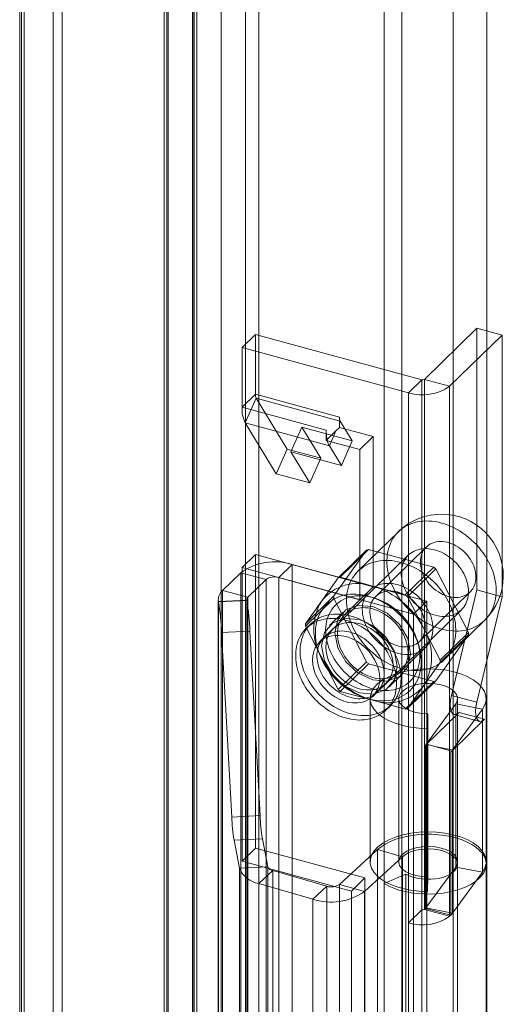
# Model space of a CAD drawing. Units: millimetres. Extents: x 0 to 420, y 0 to 297.
# Drawn here: x 371 to 374, y 105 to 112 of the extents above; entities that cross this region are included whole.
import ezdxf

# ---------------------------------------------------------------- set-up
doc = ezdxf.new("R2010")
doc.units = ezdxf.units.MM

msp = doc.modelspace()

# ---------------------------------------------------------------- linework, layer by layer
at = {"color": 7, "linetype": 'Continuous', "lineweight": 15}
for p, q in [((373.8781, 167.7809), (373.8781, 94.2788)), ((373.5403, 94.225), (373.5403, 167.7271)), ((374.0992, 94.2187), (374.0992, 167.7208)), ((373.4236, 94.1111), (373.4236, 167.6132)), ((372.6002, 97.8679), (372.6002, 167.0701)), ((372.1746, 97.7786), (372.1746, 166.9808)), ((372.3531, 166.9512), (372.3531, 97.749)), ((372.5127, 97.7825), (372.5127, 166.9847)), ((371.9951, 97.3699), (371.9951, 166.8142)), ((371.9771, 166.7937), (371.9771, 97.2722)), ((371.9773, 97.2652), (371.9773, 166.7859)), ((372.1646, 166.7937), (372.1646, 97.2722)), ((372.1647, 166.7896), (372.1647, 97.2689)), ((372.1736, 97.3403), (372.1736, 166.7846)), ((372.0053, 166.7227), (372.0053, 96.5725)), ((372.1926, 166.7264), (372.1926, 96.5762)), ((371.0404, 166.1577), (371.0404, 99.1915)), ((371.0571, 98.9637), (371.0571, 165.9299)), ((371.3071, 98.9637), (371.3071, 165.9299)), ((371.0282, 98.9036), (371.0282, 165.8698)), ((371.2493, 98.8435), (371.2493, 165.8097)), ((372.49, 109.5644), (372.5776, 109.6499)), ((372.5776, 109.6499), (373.672, 109.3524)), ((372.5776, 109.2567), (372.5776, 109.6499)), ((374.0331, 109.691), (373.6889, 109.3551)), ((374.1989, 109.646), (373.8547, 109.31)), ((374.0331, 107.9713), (374.0331, 109.691)), ((374.1989, 109.646), (374.0331, 109.691)), ((374.1989, 107.9263), (374.1989, 109.646)), ((372.49, 109.1713), (372.49, 109.5644)), ((372.49, 109.5644), (373.5845, 109.267)), ((373.672, 109.3524), (373.5845, 109.267)), ((373.672, 105.8702), (373.672, 109.3524)), ((373.6889, 109.3551), (373.6889, 105.8728)), ((373.6889, 109.3551), (373.8547, 109.31)), ((373.8547, 109.31), (373.8547, 105.8278)), ((372.5776, 109.2567), (372.49, 109.1713)), ((372.5776, 109.2567), (373.1303, 109.1065)), ((373.5845, 105.7847), (373.5845, 109.267)), ((372.5828, 109.2311), (372.5112, 109.069)), ((373.1356, 109.0809), (372.5828, 109.2311)), ((372.5828, 109.2311), (372.7858, 108.8967)), ((372.49, 109.1713), (373.0428, 109.0211)), ((372.5112, 109.069), (373.0639, 108.9187)), ((372.5112, 109.069), (372.7142, 108.7346)), ((373.1303, 109.1065), (373.1303, 109.0689)), ((373.1356, 109.0809), (373.1303, 109.0689)), ((373.1303, 109.0689), (373.1303, 109.0389)), ((373.2148, 108.9504), (373.1356, 109.0809)), ((372.8115, 108.8784), (372.8831, 109.0406)), ((372.8831, 109.0406), (373.2148, 108.9504)), ((373.007, 108.8366), (372.8831, 109.0406)), ((373.0428, 109.0211), (373.0428, 108.9535)), ((373.1069, 109.0161), (373.0488, 108.9593)), ((373.1069, 109.0161), (373.0639, 108.9187)), ((373.1303, 109.0389), (373.1069, 109.0161)), ((373.1303, 109.0389), (373.3514, 108.9788)), ((373.0488, 108.9593), (373.0428, 108.9535)), ((373.0428, 108.9535), (373.2639, 108.8934)), ((373.1431, 108.7883), (373.0639, 108.9187)), ((373.1431, 108.7883), (373.2148, 108.9504)), ((373.2639, 108.8934), (373.3514, 108.9788)), ((373.3514, 108.9788), (373.3514, 107.9931)), ((372.7142, 108.7346), (372.7858, 108.8967)), ((372.7858, 108.8967), (373.007, 108.8366)), ((372.9353, 108.6745), (372.8115, 108.8784)), ((372.8115, 108.8784), (373.1431, 108.7883)), ((373.2639, 108.8934), (373.2639, 107.9077)), ((372.9353, 108.6745), (373.007, 108.8366)), ((372.7142, 108.7346), (372.9353, 108.6745)), ((373.5175, 108.3539), (373.252, 108.0949)), ((373.3077, 108.2333), (373.0937, 107.9321)), ((373.1211, 108.0511), (373.3077, 108.2333)), ((373.3217, 108.2373), (373.135, 108.0551)), ((373.7499, 108.121), (373.3217, 108.2373)), ((373.7009, 108.2535), (373.3684, 107.929)), ((372.49, 108.118), (372.5776, 108.2034)), ((372.5776, 106.2748), (372.5776, 108.2034)), ((373.3514, 107.9931), (372.5776, 108.2034)), ((373.5829, 108.1994), (373.0287, 107.6585)), ((372.3621, 107.9685), (372.4816, 108.0851)), ((372.6475, 108.04), (372.4816, 108.0851)), ((372.4816, 102.8349), (372.4816, 108.0851)), ((373.2639, 107.9077), (372.49, 108.118)), ((372.49, 106.1893), (372.49, 108.118)), ((372.7319, 108.0535), (372.8194, 108.1389)), ((372.8194, 102.8887), (372.8194, 108.1389)), ((373.7038, 107.8985), (372.8194, 108.1389)), ((373.5632, 107.9388), (373.7499, 108.121)), ((373.7638, 108.1094), (373.5772, 107.9272)), ((373.9779, 107.6918), (373.7638, 108.1094)), ((372.5279, 107.9234), (372.6475, 108.04)), ((372.6475, 108.04), (372.6475, 102.7899)), ((372.7319, 102.8033), (372.7319, 108.0535)), ((373.6163, 107.8131), (372.7319, 108.0535)), ((373.1211, 108.0511), (373.014, 107.9005)), ((373.3491, 107.997), (373.135, 108.0551)), ((372.5279, 107.9234), (372.3621, 107.9685)), ((372.3621, 102.7183), (372.3621, 107.9685)), ((373.3291, 107.9692), (373.1658, 107.8098)), ((373.2639, 107.9077), (373.3514, 107.9931)), ((373.5632, 107.9388), (373.3491, 107.997)), ((373.6565, 107.6338), (373.989, 107.9583)), ((373.8664, 107.2784), (374.0331, 107.9713)), ((374.1989, 107.9263), (374.0331, 107.9713)), ((372.3332, 107.9084), (372.3332, 102.6582)), ((372.521, 107.9052), (372.3345, 107.8956)), ((372.3345, 102.6455), (372.3345, 107.8956)), ((372.3348, 107.8938), (372.3345, 107.8956)), ((372.3348, 107.8938), (372.5214, 107.9033)), ((372.5207, 107.9084), (372.5207, 102.6582)), ((372.521, 107.9052), (372.521, 102.655)), ((372.5214, 107.9033), (372.521, 107.9052)), ((372.5279, 102.6732), (372.5279, 107.9234)), ((373.0937, 107.9321), (372.907, 107.7499)), ((372.907, 107.7343), (373.0937, 107.9165)), ((373.014, 107.9005), (372.907, 107.7499)), ((373.0937, 107.9165), (373.3077, 107.4989)), ((373.3617, 107.9183), (373.3341, 107.9269)), ((373.6842, 107.7184), (373.5772, 107.9272)), ((373.7038, 107.8985), (373.6163, 107.8131)), ((373.7038, 102.6484), (373.7038, 107.8985)), ((374.0323, 107.2334), (374.1989, 107.9263)), ((373.1527, 107.8232), (373.0652, 107.7378)), ((373.3779, 107.3007), (373.9321, 107.8416)), ((373.6163, 102.5629), (373.6163, 107.8131)), ((373.8195, 107.5134), (374.085, 107.7725)), ((372.3554, 107.6916), (372.542, 107.7012)), ((372.422, 106.4797), (372.3554, 107.6916)), ((372.6086, 106.4893), (372.542, 107.7012)), ((372.907, 107.7343), (373.014, 107.5255)), ((372.9413, 107.748), (372.9122, 107.7195)), ((373.087, 107.7154), (372.9995, 107.63)), ((373.7913, 107.5096), (373.6842, 107.7184)), ((373.7913, 107.5096), (373.9779, 107.6918)), ((373.6536, 107.5995), (373.6457, 107.6273)), ((373.7638, 107.375), (373.9779, 107.6762)), ((373.9779, 107.6762), (373.7913, 107.494)), ((372.9784, 107.6153), (372.9863, 107.5875)), ((373.5325, 107.4341), (373.6958, 107.5935)), ((373.014, 107.5255), (373.1211, 107.3167)), ((373.3077, 107.4989), (373.1211, 107.3167)), ((373.135, 107.3051), (373.3217, 107.4873)), ((373.3217, 107.4873), (373.7499, 107.371)), ((373.6842, 107.3434), (373.7913, 107.494)), ((373.4581, 107.3353), (373.5456, 107.4207)), ((373.7499, 107.371), (373.5632, 107.1887)), ((373.5772, 107.1928), (373.7638, 107.375)), ((373.135, 107.3051), (373.3491, 107.2469)), ((373.3487, 107.2722), (373.4362, 107.3576)), ((373.5772, 107.1928), (373.6842, 107.3434)), ((373.3058, 107.2601), (373.3334, 107.2515)), ((373.3322, 107.2579), (373.3322, 106.1865)), ((373.3491, 107.2469), (373.5632, 107.1887)), ((373.5197, 107.2579), (373.5197, 106.1865)), ((374.0323, 107.2334), (373.8664, 107.2784)), ((373.9072, 106.1865), (373.9072, 107.2579)), ((374.0947, 106.1865), (374.0947, 107.2579)), ((373.436, 107.1828), (373.4652, 107.2112)), ((373.8948, 107.2228), (373.6989, 106.9546)), ((374.0703, 107.1888), (373.8744, 106.9206)), ((374.0703, 107.1888), (373.8948, 107.2228)), ((373.8948, 106.1513), (373.8948, 107.2228)), ((374.0703, 106.1173), (374.0703, 107.1888)), ((373.7031, 106.9583), (373.917, 107.167)), ((373.7114, 107.1581), (373.7094, 107.0616)), ((373.7114, 107.1581), (373.7114, 106.0867)), ((373.8689, 106.9132), (374.0828, 107.122)), ((373.8842, 107.1536), (374.05, 107.1085)), ((374.0828, 107.122), (373.917, 107.167)), ((373.7094, 107.0616), (373.7094, 105.9901)), ((373.6957, 106.9509), (373.6994, 106.9545)), ((373.6957, 105.8795), (373.6957, 106.9509)), ((373.6989, 106.9546), (373.6994, 106.9545)), ((373.6989, 106.9546), (373.6989, 105.8832)), ((373.6994, 106.9545), (373.7031, 106.9581)), ((373.7031, 106.9581), (373.7031, 106.9583)), ((373.8689, 106.9132), (373.7031, 106.9583)), ((373.7031, 106.9581), (373.7579, 106.9432)), ((373.7579, 106.9432), (373.8684, 106.9132)), ((373.7579, 106.9432), (373.8744, 106.9206)), ((373.8615, 106.9059), (373.8689, 106.913)), ((373.8684, 106.9132), (373.8689, 106.913)), ((373.8689, 106.913), (373.8689, 106.9132)), ((373.8744, 105.8492), (373.8744, 106.9206)), ((373.8615, 105.8344), (373.8615, 106.9059)), ((372.422, 106.4797), (372.6086, 106.4893)), ((372.4375, 106.3281), (372.6241, 106.3376)), ((372.6598, 106.1528), (372.6241, 106.3376)), ((372.4732, 106.1433), (372.4375, 106.3281)), ((372.49, 106.1893), (372.5776, 106.2748)), ((372.5776, 106.2748), (373.2961, 106.0795)), ((373.381, 106.2666), (373.1314, 106.0376)), ((373.5445, 106.2193), (373.381, 106.2666)), ((373.381, 103.0843), (373.381, 106.2666)), ((373.5445, 106.2193), (373.2948, 105.9903)), ((373.5445, 103.037), (373.5445, 106.2193)), ((372.6598, 106.1528), (372.4732, 106.1433)), ((372.4732, 102.9611), (372.4732, 106.1433)), ((372.49, 106.1893), (373.2086, 105.994)), ((372.6598, 102.9706), (372.6598, 106.1528)), ((373.6989, 105.8832), (373.8948, 106.1513)), ((374.0703, 106.1173), (373.8948, 106.1513)), ((373.9072, 102.9882), (373.9072, 106.1704)), ((374.0947, 102.9882), (374.0947, 106.1704)), ((372.6913, 106.128), (372.5995, 106.0438)), ((373.0463, 106.0253), (372.6913, 106.128)), ((372.6913, 106.128), (372.6913, 102.9457)), ((373.2086, 105.994), (373.2961, 106.0795)), ((373.2961, 106.0795), (373.2961, 102.6508)), ((373.5665, 106.1054), (373.4243, 106.0424)), ((373.5665, 102.9231), (373.5665, 106.1054)), ((373.7114, 106.0867), (373.7094, 105.9901)), ((373.8744, 105.8492), (374.0703, 106.1173)), ((372.9544, 105.9411), (372.5995, 106.0438)), ((372.5995, 102.8615), (372.5995, 106.0438)), ((373.0463, 106.0253), (372.9544, 105.9411)), ((373.0463, 102.8431), (373.0463, 106.0253)), ((373.1314, 106.0376), (373.2948, 105.9903)), ((373.1314, 106.0376), (373.1314, 102.8554)), ((373.4243, 102.8602), (373.4243, 106.0424)), ((373.2086, 105.994), (373.2086, 102.5654)), ((373.2948, 102.8081), (373.2948, 105.9903)), ((372.9544, 102.7589), (372.9544, 105.9411)), ((373.6889, 105.8728), (373.6957, 105.8795)), ((373.6957, 105.8795), (373.8615, 105.8344)), ((373.6989, 105.8832), (373.8744, 105.8492)), ((373.672, 105.8702), (373.5845, 105.7847)), ((373.672, 102.6558), (373.672, 105.8702)), ((373.6889, 105.8728), (373.8547, 105.8278)), ((373.8547, 105.8278), (373.8615, 105.8344)), ((373.5845, 102.5704), (373.5845, 105.7847))]:
    msp.add_line(p, q, dxfattribs=at)
at = {"color": 7, "linetype": 'Continuous', "lineweight": 15, "flags": 128}
for points in [[(373.8012, 108.4114), (373.7805, 108.4165), (373.7599, 108.4204), (373.7394, 108.423), (373.7191, 108.4245), (373.6991, 108.4248), (373.6794, 108.4239), (373.6602, 108.4218), (373.6413, 108.4185), (373.6231, 108.414), (373.6054, 108.4084), (373.5884, 108.4016), (373.572, 108.3937), (373.5565, 108.3847), (373.5417, 108.3746), (373.5278, 108.3635), (373.5149, 108.3514), (373.5028, 108.3383), (373.4918, 108.3243), (373.4818, 108.3095), (373.4729, 108.2938), (373.465, 108.2774), (373.4583, 108.2602), (373.4527, 108.2424), (373.4482, 108.224), (373.4449, 108.2051), (373.4429, 108.1857), (373.442, 108.1659), (373.4423, 108.1457), (373.4438, 108.1253), (373.4464, 108.1047), (373.4503, 108.0839), (373.4553, 108.0631), (373.4615, 108.0422), (373.4688, 108.0215), (373.4772, 108.0008), (373.4867, 107.9804), (373.4972, 107.9603), (373.5087, 107.9405), (373.5212, 107.9211), (373.5347, 107.9022), (373.549, 107.8838), (373.5642, 107.866), (373.5801, 107.8488), (373.5968, 107.8324), (373.6142, 107.8168), (373.6321, 107.8019), (373.6507, 107.7879), (373.6697, 107.7749), (373.6892, 107.7628), (373.7091, 107.7517), (373.7292, 107.7416), (373.7496, 107.7326), (373.7702, 107.7247), (373.7909, 107.718), (373.8116, 107.7123), (373.8323, 107.7079), (373.8528, 107.7046), (373.8732, 107.7025), (373.8934, 107.7016), (373.9132, 107.7019), (373.9327, 107.7034), (373.9518, 107.7061), (373.9703, 107.71), (373.9883, 107.7151), (374.0057, 107.7213), (374.0223, 107.7286), (374.0383, 107.7371), (374.0534, 107.7467), (374.0678, 107.7573), (374.0812, 107.7689), (374.0937, 107.7815), (374.1053, 107.795), (374.1158, 107.8094), (374.1253, 107.8247), (374.1337, 107.8408), (374.141, 107.8576), (374.1471, 107.875), (374.1522, 107.8932), (374.156, 107.9118), (374.1587, 107.931), (374.1602, 107.9506), (374.1605, 107.9706), (374.1596, 107.9909), (374.1575, 108.0114), (374.1542, 108.0321), (374.1498, 108.0529), (374.1442, 108.0738), (374.1375, 108.0946), (374.1296, 108.1153), (374.1207, 108.1358), (374.1106, 108.1561), (374.0996, 108.1761), (374.0876, 108.1957), (374.0746, 108.2149), (374.0607, 108.2335), (374.046, 108.2516), (374.0304, 108.2691), (374.0141, 108.2859), (373.9971, 108.3019), (373.9794, 108.3172), (373.9611, 108.3316), (373.9423, 108.3451), (373.923, 108.3577), (373.9034, 108.3693), (373.8833, 108.3799), (373.8631, 108.3894), (373.8426, 108.3979), (373.8219, 108.4052), (373.8012, 108.4114)], [(374.0274, 108.0563), (374.0268, 108.0707), (374.025, 108.0853), (374.0221, 108.1001), (374.018, 108.1149), (374.0128, 108.1296), (374.0065, 108.1442), (373.9992, 108.1585), (373.9908, 108.1725), (373.9815, 108.186), (373.9713, 108.1991), (373.9603, 108.2115), (373.9486, 108.2233), (373.9362, 108.2342), (373.9232, 108.2444), (373.9097, 108.2536), (373.8957, 108.2619), (373.8815, 108.2692), (373.867, 108.2754), (373.8523, 108.2806), (373.8376, 108.2846), (373.823, 108.2874), (373.8085, 108.2891), (373.7942, 108.2895), (373.7803, 108.2888), (373.7668, 108.2869), (373.7538, 108.2838), (373.7414, 108.2796), (373.7296, 108.2742), (373.7186, 108.2678), (373.7084, 108.2603), (373.6992, 108.2518), (373.6908, 108.2423), (373.6835, 108.232), (373.6772, 108.2208), (373.672, 108.2089), (373.6679, 108.1964), (373.6649, 108.1832), (373.6632, 108.1696), (373.6626, 108.1555), (373.6632, 108.1411), (373.6649, 108.1265), (373.6679, 108.1117), (373.672, 108.097), (373.6772, 108.0822), (373.6835, 108.0677), (373.6908, 108.0533), (373.6992, 108.0393), (373.7084, 108.0258), (373.7186, 108.0128), (373.7296, 108.0003), (373.7414, 107.9886), (373.7538, 107.9776), (373.7668, 107.9675), (373.7803, 107.9582), (373.7942, 107.9499), (373.8085, 107.9426), (373.823, 107.9364), (373.8376, 107.9313), (373.8523, 107.9273), (373.867, 107.9244), (373.8815, 107.9228), (373.8957, 107.9223), (373.9097, 107.923), (373.9232, 107.9249), (373.9362, 107.928), (373.9486, 107.9323), (373.9603, 107.9376), (373.9713, 107.9441), (373.9815, 107.9516), (373.9908, 107.9601), (373.9992, 107.9695), (374.0065, 107.9799), (374.0128, 107.991), (374.018, 108.0029), (374.0221, 108.0155), (374.025, 108.0286), (374.0268, 108.0423), (374.0274, 108.0563)], [(373.9786, 107.9604), (373.9781, 107.975), (373.9766, 107.9898), (373.9741, 108.0048), (373.9706, 108.0198), (373.9661, 108.0348), (373.9607, 108.0498), (373.9543, 108.0646), (373.9471, 108.0793), (373.9389, 108.0936), (373.93, 108.1076), (373.9203, 108.1213), (373.9098, 108.1344), (373.8986, 108.1471), (373.8868, 108.1591), (373.8744, 108.1706), (373.8615, 108.1813), (373.8481, 108.1914), (373.8343, 108.2006), (373.8201, 108.209), (373.8056, 108.2166), (373.791, 108.2232), (373.7761, 108.229), (373.7612, 108.2338), (373.7463, 108.2376), (373.7314, 108.2404), (373.7166, 108.2422), (373.7021, 108.243), (373.6877, 108.2428), (373.6737, 108.2416), (373.6601, 108.2394), (373.6469, 108.2361), (373.6342, 108.2319), (373.6221, 108.2268), (373.6106, 108.2206), (373.5998, 108.2136), (373.5897, 108.2057), (373.5804, 108.1969), (373.5718, 108.1874), (373.5642, 108.177), (373.5573, 108.166), (373.5515, 108.1543), (373.5465, 108.142), (373.5425, 108.1291), (373.5395, 108.1158), (373.5375, 108.102), (373.5365, 108.0878), (373.5365, 108.0733), (373.5375, 108.0586), (373.5395, 108.0437), (373.5425, 108.0287), (373.5465, 108.0137), (373.5515, 107.9987), (373.5573, 107.9838), (373.5642, 107.9691), (373.5718, 107.9546), (373.5804, 107.9404), (373.5897, 107.9265), (373.5998, 107.9131), (373.6106, 107.9002), (373.6221, 107.8878), (373.6342, 107.8761), (373.6469, 107.865), (373.6601, 107.8546), (373.6737, 107.8449), (373.6877, 107.8361), (373.7021, 107.8281), (373.7166, 107.821), (373.7314, 107.8148), (373.7463, 107.8095), (373.7612, 107.8052), (373.7761, 107.8019), (373.791, 107.7996), (373.8056, 107.7983), (373.8201, 107.798), (373.8343, 107.7987), (373.8481, 107.8004), (373.8615, 107.8031), (373.8744, 107.8069), (373.8868, 107.8116), (373.8986, 107.8172), (373.9098, 107.8238), (373.9203, 107.8313), (373.93, 107.8396), (373.9389, 107.8488), (373.9471, 107.8587), (373.9543, 107.8694), (373.9607, 107.8808), (373.9661, 107.8928), (373.9706, 107.9054), (373.9741, 107.9185), (373.9766, 107.9321), (373.9781, 107.9461), (373.9786, 107.9604)], [(373.5358, 108.1524), (373.5151, 108.1574), (373.4945, 108.1613), (373.474, 108.164), (373.4537, 108.1655), (373.4337, 108.1658), (373.414, 108.1649), (373.3947, 108.1627), (373.3759, 108.1594), (373.3576, 108.155), (373.34, 108.1493), (373.3229, 108.1425), (373.3066, 108.1346), (373.291, 108.1256), (373.2763, 108.1155), (373.2624, 108.1044), (373.2494, 108.0923), (373.2374, 108.0792), (373.2264, 108.0652), (373.2164, 108.0504), (373.2074, 108.0347), (373.1996, 108.0183), (373.1928, 108.0011), (373.1872, 107.9833), (373.1828, 107.9649), (373.1795, 107.946), (373.1774, 107.9266), (373.1765, 107.9068), (373.1768, 107.8867), (373.1783, 107.8662), (373.181, 107.8456), (373.1849, 107.8248), (373.1899, 107.804), (373.1961, 107.7832), (373.2034, 107.7624), (373.2118, 107.7418), (373.2212, 107.7213), (373.2318, 107.7012), (373.2433, 107.6814), (373.2558, 107.662), (373.2692, 107.6431), (373.2836, 107.6247), (373.2987, 107.6069), (373.3147, 107.5898), (373.3314, 107.5733), (373.3487, 107.5577), (373.3667, 107.5428), (373.3853, 107.5289), (373.4043, 107.5158), (373.4238, 107.5037), (373.4436, 107.4926), (373.4638, 107.4826), (373.4842, 107.4736), (373.5048, 107.4657), (373.5254, 107.4589), (373.5461, 107.4533), (373.5668, 107.4488), (373.5874, 107.4455), (373.6078, 107.4434), (373.628, 107.4425), (373.6478, 107.4428), (373.6673, 107.4443), (373.6863, 107.447), (373.7049, 107.4509), (373.7229, 107.456), (373.7402, 107.4622), (373.7569, 107.4696), (373.7729, 107.478), (373.788, 107.4876), (373.8023, 107.4982), (373.8158, 107.5098), (373.8283, 107.5224), (373.8398, 107.5359), (373.8503, 107.5504), (373.8598, 107.5656), (373.8682, 107.5817), (373.8755, 107.5985), (373.8817, 107.616), (373.8867, 107.6341), (373.8906, 107.6528), (373.8933, 107.6719), (373.8948, 107.6915), (373.8951, 107.7115), (373.8942, 107.7318), (373.8921, 107.7524), (373.8888, 107.7731), (373.8844, 107.7939), (373.8788, 107.8147), (373.872, 107.8355), (373.8642, 107.8562), (373.8552, 107.8768), (373.8452, 107.8971), (373.8342, 107.917), (373.8221, 107.9366), (373.8092, 107.9558), (373.7953, 107.9745), (373.7805, 107.9926), (373.765, 108.01), (373.7487, 108.0268), (373.7316, 108.0429), (373.7139, 108.0581), (373.6957, 108.0725), (373.6769, 108.0861), (373.6576, 108.0986), (373.6379, 108.1102), (373.6179, 108.1208), (373.5976, 108.1304), (373.5771, 108.1388), (373.5565, 108.1462), (373.5358, 108.1524)], [(373.5125, 108.0064), (373.4959, 108.0103), (373.4794, 108.0131), (373.4631, 108.0146), (373.4471, 108.015), (373.4313, 108.0142), (373.416, 108.0123), (373.4012, 108.0091), (373.3869, 108.0048), (373.3733, 107.9993), (373.3604, 107.9927), (373.3483, 107.9851), (373.337, 107.9764), (373.3266, 107.9667), (373.3172, 107.9561), (373.3087, 107.9446), (373.3013, 107.9322), (373.2949, 107.9191), (373.2897, 107.9053), (373.2856, 107.8909), (373.2827, 107.8758), (373.2809, 107.8604), (373.2803, 107.8445), (373.2809, 107.8283), (373.2827, 107.8118), (373.2856, 107.7952), (373.2897, 107.7785), (373.2949, 107.7619), (373.3013, 107.7453), (373.3087, 107.7289), (373.3172, 107.7128), (373.3266, 107.697), (373.337, 107.6817), (373.3483, 107.6669), (373.3604, 107.6526), (373.3733, 107.6391), (373.3869, 107.6262), (373.4012, 107.6141), (373.416, 107.6029), (373.4313, 107.5926), (373.4471, 107.5833), (373.4631, 107.5749), (373.4794, 107.5676), (373.4959, 107.5614), (373.5125, 107.5564), (373.529, 107.5524), (373.5455, 107.5497), (373.5618, 107.5481), (373.5779, 107.5477), (373.5936, 107.5485), (373.6089, 107.5505), (373.6237, 107.5536), (373.638, 107.558), (373.6516, 107.5634), (373.6645, 107.57), (373.6766, 107.5777), (373.6879, 107.5863), (373.6983, 107.596), (373.7078, 107.6066), (373.7162, 107.6182), (373.7236, 107.6305), (373.73, 107.6436), (373.7352, 107.6574), (373.7393, 107.6719), (373.7423, 107.6869), (373.744, 107.7024), (373.7446, 107.7183), (373.744, 107.7345), (373.7423, 107.7509), (373.7393, 107.7675), (373.7352, 107.7842), (373.73, 107.8009), (373.7236, 107.8174), (373.7162, 107.8338), (373.7078, 107.8499), (373.6983, 107.8657), (373.6879, 107.881), (373.6766, 107.8959), (373.6645, 107.9101), (373.6516, 107.9237), (373.638, 107.9365), (373.6237, 107.9486), (373.6089, 107.9598), (373.5936, 107.9701), (373.5779, 107.9795), (373.5618, 107.9878), (373.5455, 107.9951), (373.529, 108.0013), (373.5125, 108.0064)], [(373.5125, 107.9582), (373.5271, 107.9536), (373.5417, 107.9479), (373.5561, 107.9412), (373.5702, 107.9334), (373.584, 107.9246), (373.5972, 107.9149), (373.61, 107.9043), (373.622, 107.8929), (373.6334, 107.8808), (373.644, 107.8681), (373.6538, 107.8548), (373.6626, 107.841), (373.6704, 107.8268), (373.6773, 107.8124), (373.683, 107.7977), (373.6877, 107.7829), (373.6912, 107.7682), (373.6935, 107.7535), (373.6947, 107.739), (373.6947, 107.7247), (373.6935, 107.7108), (373.6912, 107.6974), (373.6877, 107.6846), (373.683, 107.6723), (373.6773, 107.6608), (373.6704, 107.65), (373.6626, 107.6401), (373.6538, 107.6312), (373.644, 107.6231), (373.6334, 107.6162), (373.622, 107.6103), (373.61, 107.6055), (373.5972, 107.6018), (373.584, 107.5993), (373.5702, 107.598), (373.5561, 107.5979), (373.5417, 107.5989), (373.5271, 107.6012), (373.5125, 107.6046), (373.4978, 107.6091), (373.4832, 107.6148), (373.4688, 107.6216), (373.4547, 107.6294), (373.441, 107.6382), (373.4277, 107.6479), (373.415, 107.6584), (373.4029, 107.6698), (373.3915, 107.6819), (373.3809, 107.6947), (373.3712, 107.708), (373.3623, 107.7217), (373.3545, 107.7359), (373.3477, 107.7504), (373.3419, 107.765), (373.3372, 107.7798), (373.3337, 107.7946), (373.3314, 107.8093), (373.3302, 107.8238), (373.3302, 107.838), (373.3314, 107.8519), (373.3337, 107.8653), (373.3372, 107.8782), (373.3419, 107.8904), (373.3477, 107.9019), (373.3545, 107.9127), (373.3623, 107.9226), (373.3712, 107.9316), (373.3809, 107.9396), (373.3915, 107.9466), (373.4029, 107.9525), (373.415, 107.9573), (373.4277, 107.9609), (373.441, 107.9634), (373.4547, 107.9648), (373.4688, 107.9649), (373.4832, 107.9638), (373.4978, 107.9616), (373.5125, 107.9582)], [(373.3199, 107.931), (373.2995, 107.9359), (373.2791, 107.9397), (373.2589, 107.9423), (373.2389, 107.9437), (373.2192, 107.9439), (373.1998, 107.9429), (373.1808, 107.9407), (373.1623, 107.9373), (373.1444, 107.9326), (373.127, 107.9269), (373.1103, 107.9199), (373.0944, 107.9119), (373.0792, 107.9027), (373.0648, 107.8925), (373.0514, 107.8813), (373.0388, 107.8691), (373.0272, 107.8559), (373.0167, 107.8418), (373.0072, 107.8268), (372.9987, 107.8111), (372.9914, 107.7946), (372.9852, 107.7774), (372.9801, 107.7595), (372.9762, 107.7411), (372.9736, 107.7222), (372.9721, 107.7029), (372.9718, 107.6831), (372.9727, 107.6631), (372.9748, 107.6428), (372.978, 107.6224), (372.9825, 107.6018), (372.9881, 107.5812), (372.9949, 107.5607), (373.0028, 107.5403), (373.0118, 107.52), (373.0218, 107.5001), (373.0329, 107.4804), (373.045, 107.4611), (373.058, 107.4423), (373.0719, 107.424), (373.0867, 107.4063), (373.1023, 107.3892), (373.1186, 107.3728), (373.1356, 107.3572), (373.1533, 107.3425), (373.1715, 107.3285), (373.1902, 107.3155), (373.2094, 107.3035), (373.229, 107.2924), (373.2489, 107.2824), (373.269, 107.2734), (373.2893, 107.2656), (373.3097, 107.2589), (373.3302, 107.2533), (373.3506, 107.249), (373.3709, 107.2458), (373.391, 107.2438), (373.4109, 107.243), (373.4305, 107.2434), (373.4497, 107.245), (373.4684, 107.2478), (373.4866, 107.2518), (373.5043, 107.257), (373.5213, 107.2634), (373.5376, 107.2709), (373.5532, 107.2795), (373.568, 107.2892), (373.5819, 107.2999), (373.5949, 107.3117), (373.607, 107.3244), (373.6181, 107.338), (373.6281, 107.3525), (373.6371, 107.3679), (373.645, 107.384), (373.6518, 107.4009), (373.6574, 107.4184), (373.6619, 107.4365), (373.6651, 107.4552), (373.6672, 107.4743), (373.6681, 107.4939), (373.6678, 107.5138), (373.6663, 107.534), (373.6636, 107.5543), (373.6598, 107.5748), (373.6547, 107.5954), (373.6485, 107.616), (373.6412, 107.6365), (373.6327, 107.6568), (373.6232, 107.6769), (373.6126, 107.6968), (373.6011, 107.7162), (373.5885, 107.7353), (373.5751, 107.7539), (373.5607, 107.7719), (373.5455, 107.7893), (373.5296, 107.806), (373.5129, 107.822), (373.4955, 107.8372), (373.4776, 107.8516), (373.4591, 107.865), (373.4401, 107.8776), (373.4207, 107.8891), (373.401, 107.8997), (373.381, 107.9092), (373.3607, 107.9176), (373.3404, 107.9248), (373.3199, 107.931)], [(373.3491, 107.9219), (373.3299, 107.9266), (373.3107, 107.93), (373.2917, 107.9323), (373.2729, 107.9334), (373.2544, 107.9333), (373.2362, 107.9319), (373.2185, 107.9294), (373.2014, 107.9257), (373.1847, 107.9208), (373.1687, 107.9147), (373.1535, 107.9076), (373.1389, 107.8993), (373.1252, 107.8899), (373.1124, 107.8795), (373.1004, 107.8681), (373.0894, 107.8558), (373.0795, 107.8425), (373.0705, 107.8284), (373.0627, 107.8135), (373.056, 107.7979), (373.0503, 107.7815), (373.0459, 107.7646), (373.0426, 107.7471), (373.0405, 107.7291), (373.0396, 107.7107), (373.0399, 107.692), (373.0414, 107.673), (373.0441, 107.6538), (373.048, 107.6344), (373.053, 107.6151), (373.0592, 107.5957), (373.0665, 107.5765), (373.0749, 107.5574), (373.0843, 107.5386), (373.0948, 107.5201), (373.1063, 107.5019), (373.1187, 107.4843), (373.132, 107.4672), (373.1461, 107.4507), (373.161, 107.4348), (373.1767, 107.4197), (373.193, 107.4054), (373.2099, 107.3919), (373.2273, 107.3792), (373.2453, 107.3676), (373.2636, 107.3569), (373.2823, 107.3472), (373.3012, 107.3386), (373.3203, 107.3311), (373.3395, 107.3247), (373.3587, 107.3195), (373.378, 107.3154), (373.3971, 107.3125), (373.416, 107.3109), (373.4346, 107.3104), (373.453, 107.3111), (373.4709, 107.3131), (373.4883, 107.3162), (373.5053, 107.3205), (373.5216, 107.326), (373.5372, 107.3326), (373.5521, 107.3403), (373.5663, 107.3492), (373.5796, 107.359), (373.592, 107.3699), (373.6034, 107.3818), (373.6139, 107.3946), (373.6234, 107.4083), (373.6317, 107.4228), (373.639, 107.4381), (373.6452, 107.4541), (373.6503, 107.4707), (373.6541, 107.488), (373.6568, 107.5057), (373.6583, 107.5239), (373.6586, 107.5425), (373.6577, 107.5614), (373.6556, 107.5805), (373.6523, 107.5998), (373.6479, 107.6191), (373.6423, 107.6385), (373.6355, 107.6578), (373.6277, 107.677), (373.6188, 107.6959), (373.6088, 107.7146), (373.5978, 107.7329), (373.5859, 107.7508), (373.573, 107.7682), (373.5593, 107.785), (373.5448, 107.8012), (373.5295, 107.8167), (373.5135, 107.8314), (373.4969, 107.8454), (373.4797, 107.8584), (373.462, 107.8706), (373.4438, 107.8818), (373.4253, 107.892), (373.4065, 107.9011), (373.3875, 107.9092), (373.3684, 107.9161), (373.3491, 107.9219)], [(373.5979, 107.5543), (373.5789, 107.6517), (373.525, 107.7446), (373.4443, 107.8188), (373.3491, 107.863), (373.2539, 107.8705), (373.1732, 107.8402), (373.1193, 107.7767), (373.1004, 107.6895), (373.1193, 107.5921), (373.1732, 107.4993), (373.2539, 107.4251), (373.3491, 107.3809), (373.4443, 107.3733), (373.525, 107.4037), (373.5789, 107.4672), (373.5979, 107.5543)], [(373.3491, 107.8469), (373.3326, 107.8509), (373.3161, 107.8536), (373.2998, 107.8552), (373.2837, 107.8556), (373.268, 107.8548), (373.2527, 107.8528), (373.2379, 107.8497), (373.2236, 107.8453), (373.21, 107.8399), (373.1971, 107.8333), (373.185, 107.8257), (373.1737, 107.817), (373.1633, 107.8073), (373.1538, 107.7967), (373.1454, 107.7852), (373.1379, 107.7728), (373.1316, 107.7597), (373.1264, 107.7459), (373.1223, 107.7314), (373.1193, 107.7164), (373.1175, 107.7009), (373.117, 107.685), (373.1175, 107.6688), (373.1193, 107.6524), (373.1223, 107.6358), (373.1264, 107.6191), (373.1316, 107.6024), (373.1379, 107.5859), (373.1454, 107.5695), (373.1538, 107.5534), (373.1633, 107.5376), (373.1737, 107.5223), (373.185, 107.5075), (373.1971, 107.4932), (373.21, 107.4796), (373.2236, 107.4668), (373.2379, 107.4547), (373.2527, 107.4435), (373.268, 107.4332), (373.2837, 107.4238), (373.2998, 107.4155), (373.3161, 107.4082), (373.3326, 107.402), (373.3491, 107.3969), (373.3657, 107.393), (373.3822, 107.3902), (373.3985, 107.3887), (373.4145, 107.3883), (373.4302, 107.3891), (373.4456, 107.3911), (373.4604, 107.3942), (373.4746, 107.3985), (373.4882, 107.404), (373.5011, 107.4106), (373.5133, 107.4182), (373.5246, 107.4269), (373.535, 107.4366), (373.5444, 107.4472), (373.5529, 107.4587), (373.5603, 107.4711), (373.5666, 107.4842), (373.5719, 107.498), (373.576, 107.5125), (373.5789, 107.5275), (373.5807, 107.543), (373.5813, 107.5588), (373.5807, 107.5751), (373.5789, 107.5915), (373.576, 107.6081), (373.5719, 107.6248), (373.5666, 107.6415), (373.5603, 107.658), (373.5529, 107.6744), (373.5444, 107.6905), (373.535, 107.7063), (373.5246, 107.7216), (373.5133, 107.7364), (373.5011, 107.7507), (373.4882, 107.7643), (373.4746, 107.7771), (373.4604, 107.7892), (373.4456, 107.8004), (373.4302, 107.8107), (373.4145, 107.8201), (373.3985, 107.8284), (373.3822, 107.8357), (373.3657, 107.8419), (373.3491, 107.8469)], [(373.5058, 107.361), (373.5053, 107.3787), (373.5038, 107.3966), (373.5013, 107.4146), (373.4979, 107.4328), (373.4935, 107.4511), (373.4881, 107.4693), (373.4818, 107.4875), (373.4746, 107.5055), (373.4665, 107.5234), (373.4575, 107.5411), (373.4476, 107.5585), (373.437, 107.5756), (373.4256, 107.5924), (373.4134, 107.6087), (373.4005, 107.6245), (373.3869, 107.6398), (373.3727, 107.6546), (373.3579, 107.6687), (373.3425, 107.6822), (373.3267, 107.6951), (373.3104, 107.7071), (373.2937, 107.7185), (373.2766, 107.729), (373.2592, 107.7387), (373.2416, 107.7475), (373.2237, 107.7555), (373.2058, 107.7625), (373.1877, 107.7686), (373.1696, 107.7738), (373.1515, 107.778), (373.1334, 107.7812), (373.1155, 107.7834), (373.0978, 107.7847), (373.0803, 107.7849), (373.063, 107.7842), (373.0461, 107.7825), (373.0296, 107.7797), (373.0135, 107.776), (372.9979, 107.7713), (372.9828, 107.7657), (372.9683, 107.7591), (372.9544, 107.7517), (372.9412, 107.7433), (372.9286, 107.734), (372.9168, 107.7239), (372.9058, 107.713), (372.8955, 107.7013), (372.8861, 107.6888), (372.8776, 107.6757), (372.8699, 107.6619), (372.8631, 107.6474), (372.8573, 107.6324), (372.8524, 107.6168), (372.8485, 107.6007), (372.8455, 107.5842), (372.8436, 107.5673), (372.8426, 107.55), (372.8426, 107.5324), (372.8436, 107.5146), (372.8455, 107.4967), (372.8485, 107.4785), (372.8524, 107.4603), (372.8573, 107.4421), (372.8631, 107.4239), (372.8699, 107.4057), (372.8776, 107.3877), (372.8861, 107.3699), (372.8955, 107.3524), (372.9058, 107.3351), (372.9168, 107.3182), (372.9286, 107.3017), (372.9412, 107.2856), (372.9544, 107.27), (372.9683, 107.255), (372.9828, 107.2405), (372.9979, 107.2267), (373.0135, 107.2135), (373.0296, 107.2011), (373.0461, 107.1894), (373.063, 107.1784), (373.0803, 107.1683), (373.0978, 107.1591), (373.1155, 107.1507), (373.1334, 107.1432), (373.1515, 107.1366), (373.1696, 107.1309), (373.1877, 107.1263), (373.2058, 107.1226), (373.2237, 107.1198), (373.2416, 107.1181), (373.2592, 107.1173), (373.2766, 107.1176), (373.2937, 107.1188), (373.3104, 107.121), (373.3267, 107.1243), (373.3425, 107.1285), (373.3579, 107.1336), (373.3727, 107.1397), (373.3869, 107.1467), (373.4005, 107.1547), (373.4134, 107.1635), (373.4256, 107.1732), (373.437, 107.1837), (373.4476, 107.195), (373.4575, 107.2071), (373.4665, 107.2199), (373.4746, 107.2334), (373.4818, 107.2475), (373.4881, 107.2623), (373.4935, 107.2776), (373.4979, 107.2934), (373.5013, 107.3097), (373.5038, 107.3265), (373.5053, 107.3436), (373.5058, 107.361)], [(373.5349, 107.3895), (373.5344, 107.4071), (373.533, 107.4251), (373.5305, 107.4431), (373.527, 107.4613), (373.5226, 107.4795), (373.5173, 107.4978), (373.511, 107.5159), (373.5037, 107.534), (373.4956, 107.5519), (373.4866, 107.5696), (373.4768, 107.587), (373.4662, 107.6041), (373.4547, 107.6208), (373.4425, 107.6372), (373.4296, 107.653), (373.4161, 107.6683), (373.4019, 107.6831), (373.3871, 107.6972), (373.3717, 107.7107), (373.3559, 107.7235), (373.3395, 107.7356), (373.3228, 107.7469), (373.3058, 107.7574), (373.2884, 107.7671), (373.2708, 107.776), (373.2529, 107.7839), (373.2349, 107.791), (373.2169, 107.7971), (373.1987, 107.8022), (373.1806, 107.8064), (373.1626, 107.8097), (373.1447, 107.8119), (373.127, 107.8131), (373.1094, 107.8134), (373.0922, 107.8127), (373.0753, 107.8109), (373.0588, 107.8082), (373.0427, 107.8045), (373.0271, 107.7998), (373.012, 107.7942), (372.9975, 107.7876), (372.9836, 107.7801), (372.9704, 107.7717), (372.9578, 107.7625), (372.946, 107.7524), (372.935, 107.7415), (372.9247, 107.7298), (372.9153, 107.7173), (372.9067, 107.7042), (372.8991, 107.6903), (372.8923, 107.6759), (372.8865, 107.6608), (372.8816, 107.6453), (372.8777, 107.6292), (372.8747, 107.6127), (372.8727, 107.5957), (372.8717, 107.5785), (372.8717, 107.5609), (372.8727, 107.5431), (372.8747, 107.5251), (372.8777, 107.507), (372.8816, 107.4888), (372.8865, 107.4705), (372.8923, 107.4523), (372.8991, 107.4342), (372.9067, 107.4162), (372.9153, 107.3984), (372.9247, 107.3808), (372.935, 107.3636), (372.946, 107.3467), (372.9578, 107.3301), (372.9704, 107.3141), (372.9836, 107.2985), (372.9975, 107.2834), (373.012, 107.269), (373.0271, 107.2551), (373.0427, 107.242), (373.0588, 107.2295), (373.0753, 107.2178), (373.0922, 107.2069), (373.1094, 107.1968), (373.127, 107.1875), (373.1447, 107.1791), (373.1626, 107.1716), (373.1806, 107.1651), (373.1987, 107.1594), (373.2169, 107.1547), (373.2349, 107.151), (373.2529, 107.1483), (373.2708, 107.1465), (373.2884, 107.1458), (373.3058, 107.146), (373.3228, 107.1473), (373.3395, 107.1495), (373.3559, 107.1527), (373.3717, 107.1569), (373.3871, 107.1621), (373.4019, 107.1682), (373.4161, 107.1752), (373.4296, 107.1832), (373.4425, 107.192), (373.4547, 107.2017), (373.4662, 107.2122), (373.4768, 107.2235), (373.4866, 107.2356), (373.4956, 107.2484), (373.5037, 107.2619), (373.511, 107.276), (373.5173, 107.2908), (373.5226, 107.3061), (373.527, 107.3219), (373.5305, 107.3382), (373.533, 107.3549), (373.5344, 107.372), (373.5349, 107.3895)], [(373.5104, 107.4689), (373.4914, 107.5663), (373.4375, 107.6592), (373.3568, 107.7334), (373.2616, 107.7776), (373.1664, 107.7851), (373.0857, 107.7548), (373.0318, 107.6912), (373.0129, 107.6041), (373.0318, 107.5067), (373.0857, 107.4139), (373.1664, 107.3397), (373.2616, 107.2955), (373.3568, 107.2879), (373.4375, 107.3183), (373.4914, 107.3818), (373.5104, 107.4689)], [(373.0405, 107.5966), (373.0426, 107.6252), (373.0487, 107.6522), (373.0588, 107.677), (373.0727, 107.6992), (373.0901, 107.7184), (373.1107, 107.7342), (373.1341, 107.7463), (373.1599, 107.7544), (373.1876, 107.7586), (373.2166, 107.7586), (373.2465, 107.7544), (373.2767, 107.7462), (373.3066, 107.7341), (373.3357, 107.7183), (373.3633, 107.6992), (373.3891, 107.677), (373.4125, 107.6521), (373.4331, 107.6252), (373.4505, 107.5965), (373.4644, 107.5668), (373.4745, 107.5365), (373.4807, 107.5062), (373.4827, 107.4764), (373.4807, 107.4478), (373.4745, 107.4209), (373.4644, 107.396), (373.4505, 107.3738), (373.4331, 107.3547), (373.4125, 107.3389), (373.3891, 107.3268), (373.3633, 107.3186), (373.3357, 107.3145), (373.3066, 107.3145), (373.2767, 107.3186), (373.2465, 107.3268), (373.2166, 107.339), (373.1876, 107.3547), (373.1599, 107.3739), (373.1341, 107.3961), (373.1107, 107.4209), (373.0901, 107.4479), (373.0727, 107.4765), (373.0588, 107.5063), (373.0487, 107.5366), (373.0426, 107.5669), (373.0405, 107.5966)], [(373.4244, 107.4195), (373.4239, 107.4341), (373.4224, 107.4489), (373.4199, 107.4639), (373.4164, 107.4789), (373.4119, 107.4939), (373.4065, 107.5089), (373.4001, 107.5237), (373.3929, 107.5383), (373.3847, 107.5527), (373.3758, 107.5667), (373.3661, 107.5803), (373.3556, 107.5935), (373.3444, 107.6062), (373.3326, 107.6182), (373.3202, 107.6297), (373.3073, 107.6404), (373.2939, 107.6504), (373.2801, 107.6597), (373.2659, 107.6681), (373.2514, 107.6757), (373.2368, 107.6823), (373.2219, 107.6881), (373.207, 107.6928), (373.1921, 107.6967), (373.1772, 107.6995), (373.1624, 107.7013), (373.1479, 107.7021), (373.1335, 107.7019), (373.1195, 107.7007), (373.1059, 107.6985), (373.0927, 107.6952), (373.08, 107.691), (373.0679, 107.6858), (373.0564, 107.6797), (373.0456, 107.6727), (373.0355, 107.6648), (373.0262, 107.656), (373.0176, 107.6465), (373.01, 107.6361), (373.0031, 107.6251), (372.9973, 107.6134), (372.9923, 107.6011), (372.9883, 107.5882), (372.9853, 107.5749), (372.9833, 107.5611), (372.9823, 107.5469), (372.9823, 107.5324), (372.9833, 107.5177), (372.9853, 107.5028), (372.9883, 107.4878), (372.9923, 107.4728), (372.9973, 107.4578), (373.0031, 107.4429), (373.01, 107.4281), (373.0176, 107.4136), (373.0262, 107.3994), (373.0355, 107.3856), (373.0456, 107.3722), (373.0564, 107.3593), (373.0679, 107.3469), (373.08, 107.3352), (373.0927, 107.3241), (373.1059, 107.3137), (373.1195, 107.304), (373.1335, 107.2952), (373.1479, 107.2872), (373.1624, 107.2801), (373.1772, 107.2739), (373.1921, 107.2686), (373.207, 107.2643), (373.2219, 107.261), (373.2368, 107.2587), (373.2514, 107.2574), (373.2659, 107.2571), (373.2801, 107.2578), (373.2939, 107.2595), (373.3073, 107.2622), (373.3202, 107.266), (373.3326, 107.2706), (373.3444, 107.2763), (373.3556, 107.2829), (373.3661, 107.2904), (373.3758, 107.2987), (373.3847, 107.3079), (373.3929, 107.3178), (373.4001, 107.3285), (373.4065, 107.3399), (373.4119, 107.3519), (373.4164, 107.3645), (373.4199, 107.3776), (373.4224, 107.3912), (373.4239, 107.4052), (373.4244, 107.4195)], [(372.953, 107.5112), (372.9551, 107.5398), (372.9612, 107.5668), (372.9713, 107.5916), (372.9852, 107.6138), (373.0026, 107.633), (373.0232, 107.6488), (373.0466, 107.6608), (373.0724, 107.669), (373.1001, 107.6732), (373.1291, 107.6732), (373.159, 107.669), (373.1892, 107.6608), (373.2191, 107.6487), (373.2481, 107.6329), (373.2758, 107.6137), (373.3016, 107.5915), (373.325, 107.5667), (373.3456, 107.5397), (373.363, 107.5111), (373.3769, 107.4814), (373.387, 107.4511), (373.3931, 107.4208), (373.3952, 107.391), (373.3931, 107.3624), (373.387, 107.3354), (373.3769, 107.3106), (373.363, 107.2884), (373.3456, 107.2693), (373.325, 107.2535), (373.3016, 107.2414), (373.2758, 107.2332), (373.2481, 107.2291), (373.2191, 107.2291), (373.1892, 107.2332), (373.159, 107.2414), (373.1291, 107.2535), (373.1001, 107.2693), (373.0724, 107.2885), (373.0466, 107.3107), (373.0232, 107.3355), (373.0026, 107.3625), (372.9852, 107.3911), (372.9713, 107.4209), (372.9612, 107.4512), (372.9551, 107.4815), (372.953, 107.5112)], [(374.0703, 107.1888), (374.0862, 107.2168), (374.094, 107.2458), (374.0932, 107.275), (374.0841, 107.3038), (374.0668, 107.3316), (374.0417, 107.3578), (374.0093, 107.3817), (373.9704, 107.403), (373.9258, 107.421), (373.8765, 107.4354), (373.8236, 107.4459), (373.7682, 107.4523), (373.7116, 107.4543), (373.6551, 107.452), (373.5999, 107.4454), (373.5472, 107.4346), (373.4981, 107.42), (373.4538, 107.4017), (373.4153, 107.3803), (373.3833, 107.3562), (373.3587, 107.3299), (373.3419, 107.302), (373.3333, 107.2731), (373.3332, 107.2439), (373.3414, 107.215), (373.3579, 107.1871), (373.3822, 107.1607), (373.4139, 107.1365), (373.4522, 107.1149), (373.4962, 107.0966), (373.5451, 107.0817), (373.5977, 107.0708), (373.6529, 107.0641), (373.7094, 107.0616)], [(373.8948, 107.2228), (373.905, 107.2431), (373.9068, 107.2641), (373.9, 107.2848), (373.8849, 107.3043), (373.8623, 107.3218), (373.833, 107.3364), (373.7985, 107.3476), (373.7601, 107.3548), (373.7197, 107.3577), (373.6791, 107.3561), (373.6399, 107.3503), (373.604, 107.3403), (373.573, 107.3267), (373.5481, 107.31), (373.5306, 107.291), (373.5212, 107.2706), (373.5204, 107.2496), (373.528, 107.2289), (373.5439, 107.2096), (373.5673, 107.1924), (373.5972, 107.1781), (373.6322, 107.1673), (373.6709, 107.1606), (373.7114, 107.1581)], [(373.917, 107.167), (373.9019, 107.156), (373.8878, 107.1529), (373.8757, 107.1582), (373.8664, 107.1713), (373.8606, 107.1915), (373.8586, 107.2172), (373.8606, 107.2469), (373.8664, 107.2784)], [(374.0828, 107.122), (374.0677, 107.1109), (374.0536, 107.1079), (374.0415, 107.1131), (374.0323, 107.1262), (374.0264, 107.1464), (374.0244, 107.1722), (374.0264, 107.2018), (374.0323, 107.2334)], [(373.7094, 105.9901), (373.6529, 105.9926), (373.5977, 105.9994), (373.5451, 106.0103), (373.4962, 106.0251), (373.4522, 106.0435), (373.4139, 106.065), (373.3822, 106.0892), (373.3579, 106.1156), (373.3414, 106.1436), (373.3332, 106.1725), (373.3333, 106.2017), (373.3419, 106.2305), (373.3587, 106.2584), (373.3833, 106.2847), (373.4153, 106.3089), (373.4538, 106.3303), (373.4981, 106.3485), (373.5472, 106.3632), (373.5999, 106.3739), (373.6551, 106.3805), (373.7116, 106.3828), (373.7682, 106.3808), (373.8236, 106.3745), (373.8765, 106.364), (373.9258, 106.3495), (373.9704, 106.3315), (374.0093, 106.3103), (374.0417, 106.2863), (374.0668, 106.2601), (374.0841, 106.2323), (374.0932, 106.2035), (374.094, 106.1743), (374.0862, 106.1454), (374.0703, 106.1173)], [(373.4243, 106.0424), (373.454, 106.0265), (373.487, 106.0124), (373.5229, 106.0003), (373.5612, 105.9904), (373.6013, 105.9827), (373.643, 105.9774), (373.6855, 105.9746), (373.7283, 105.9742), (373.771, 105.9763), (373.8129, 105.9808), (373.8536, 105.9878), (373.8925, 105.997), (373.9291, 106.0085), (373.9631, 106.022), (373.9938, 106.0374), (374.0211, 106.0544), (374.0444, 106.0729), (374.0635, 106.0927), (374.0783, 106.1134), (374.0884, 106.1348), (374.0938, 106.1567), (374.0943, 106.1788), (374.0901, 106.2008), (374.0811, 106.2224), (374.0674, 106.2433), (374.0493, 106.2633), (374.027, 106.2821), (374.0006, 106.2995), (373.9707, 106.3153), (373.9375, 106.3293), (373.9014, 106.3412), (373.863, 106.351), (373.8227, 106.3585), (373.781, 106.3636), (373.7385, 106.3663), (373.6956, 106.3665), (373.653, 106.3643), (373.6111, 106.3596), (373.5705, 106.3524), (373.5318, 106.343), (373.4953, 106.3314), (373.4616, 106.3178), (373.431, 106.3023), (373.4041, 106.2852), (373.381, 106.2666)], [(373.7114, 106.0867), (373.6709, 106.0891), (373.6322, 106.0959), (373.5972, 106.1066), (373.5673, 106.1209), (373.5439, 106.1381), (373.528, 106.1575), (373.5204, 106.1781), (373.5212, 106.1991), (373.5306, 106.2196), (373.5481, 106.2385), (373.573, 106.2552), (373.604, 106.2688), (373.6399, 106.2788), (373.6791, 106.2847), (373.7197, 106.2862), (373.7601, 106.2833), (373.7985, 106.2761), (373.833, 106.265), (373.8623, 106.2504), (373.8849, 106.2329), (373.9, 106.2134), (373.9068, 106.1927), (373.905, 106.1717), (373.8948, 106.1513)], [(373.5665, 106.1054), (373.5882, 106.0942), (373.6131, 106.085), (373.6404, 106.078), (373.6696, 106.0732), (373.6999, 106.0709), (373.7305, 106.071), (373.7607, 106.0736), (373.7897, 106.0787), (373.8168, 106.086), (373.8413, 106.0954), (373.8627, 106.1067), (373.8803, 106.1196), (373.8937, 106.1338), (373.9026, 106.1489), (373.9068, 106.1645), (373.9062, 106.1803), (373.9008, 106.1958), (373.8907, 106.2107), (373.8762, 106.2246), (373.8576, 106.2371), (373.8354, 106.2479), (373.8101, 106.2569), (373.7825, 106.2636), (373.7531, 106.2681), (373.7228, 106.2701), (373.6922, 106.2696), (373.6621, 106.2666), (373.6333, 106.2613), (373.6065, 106.2536), (373.5824, 106.2439), (373.5616, 106.2324), (373.5445, 106.2193)]]:
    msp.add_lwpolyline(points, dxfattribs=at)
at = {"color": 7, "linetype": 'Continuous', "lineweight": 15}
for centre, radius, start, end in [((373.6762, 109.5613), 0.3082, 252.69603, 305.39891), ((373.6778, 109.3708), 0.0193, 252.69603, 305.39891), ((372.6288, 109.2539), 0.0513, 176.89632, 206.40823), ((372.6948, 109.1602), 0.2051, 176.89632, 206.40823), ((373.1815, 109.1037), 0.0513, 176.89632, 206.40823), ((373.334, 109.0179), 0.2912, 179.38858, 191.62004), ((373.1802, 108.9853), 0.134, 191.18372, 209.7763), ((373.8012, 108.0632), 0.4063, 314.30503, 134.30503), ((373.4071, 107.9145), 0.3339, 104.80781, 107.30195), ((372.7035, 107.7791), 0.3779, 72.14281, 125.95214), ((373.3403, 107.6141), 0.6517, 49.4634, 51.06043), ((372.7032, 107.9615), 0.0963, 72.69603, 125.39891), ((373.2495, 107.7127), 0.3012, 70.68711, 141.42266), ((373.2204, 107.7323), 0.3339, 104.80781, 107.30195), ((372.414, 107.9071), 0.0804, 130.21329, 188.18595), ((373.193, 107.4683), 0.5512, 26.9793, 73.54453), ((370.6371, 107.6187), 1.7198, 2.42982, 9.20367), ((372.5409, 107.908), 0.0201, 130.21329, 188.18595), ((370.8237, 107.6283), 1.7198, 2.42982, 9.20367), ((373.326, 107.713), 0.364, 148.99534, 211.00466), ((373.509, 107.9243), 0.4154, 178.9218, 181.0782), ((373.1536, 107.4319), 0.6517, 49.4634, 51.06043), ((373.3223, 107.7421), 0.4154, 178.9218, 181.0782), ((373.3722, 107.5309), 0.364, 328.99534, 31.00466), ((373.5626, 107.684), 0.4154, 358.9218, 1.0782), ((373.5053, 107.7756), 0.5512, 206.9793, 253.54453), ((373.7313, 107.9942), 0.6517, 229.4634, 231.06043), ((373.3759, 107.5018), 0.4154, 358.9218, 1.0782), ((373.6645, 107.6938), 0.3339, 284.80781, 287.30195), ((373.5446, 107.812), 0.6517, 229.4634, 231.06043), ((373.4487, 107.5312), 0.3012, 250.68711, 321.42266), ((373.4779, 107.5116), 0.3339, 284.80781, 287.30195), ((373.6752, 106.9721), 0.0294, 314.09784, 323.64279), ((373.7737, 106.996), 0.1259, 314.25436, 318.82786), ((373.7855, 106.9857), 0.1102, 318.82592, 323.80406), ((373.7108, 106.5344), 1.2899, 182.42982, 189.20367), ((373.8973, 106.5439), 1.2899, 182.42982, 189.20367), ((372.6235, 106.2042), 0.1622, 202.05709, 261.49069), ((372.6973, 106.1681), 0.0406, 202.05709, 261.49069), ((373.0762, 106.1185), 0.0979, 252.17896, 304.2743), ((373.0754, 106.3062), 0.3846, 251.66781, 304.78545), ((373.6752, 105.9006), 0.0294, 314.09784, 323.64279), ((373.6762, 106.079), 0.3082, 252.69603, 305.39891), ((373.6778, 105.8885), 0.0193, 252.69603, 305.39891), ((373.7796, 105.919), 0.1178, 314.09784, 323.64279)]:
    msp.add_arc(centre, radius, start, end, dxfattribs=at)

doc.saveas('drawing.dxf')
